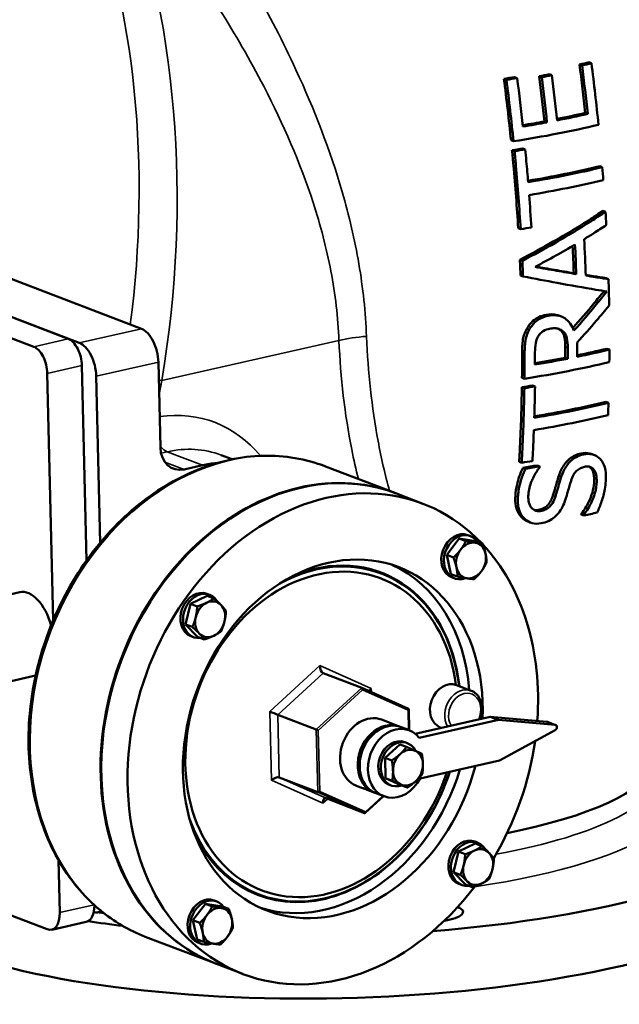
# Model space of a CAD drawing. Units: millimetres. Extents: x 0 to 2970, y 0 to 2100.
# Drawn here: x 1897 to 2109, y 326 to 674 of the extents above; entities that cross this region are included whole.
import ezdxf

# ---------------------------------------------------------------- set-up
doc = ezdxf.new("R2010")
doc.units = ezdxf.units.MM
doc.header["$LTSCALE"] = 5
doc.layers.add('Sichtbar (ISO)', color=7, linetype='Continuous', lineweight=50)
doc.layers.add('Sichtbar schmal (ISO)', color=7, linetype='Continuous', lineweight=35)

msp = doc.modelspace()

# ---------------------------------------------------------------- linework, layer by layer
at = {"layer": 'Sichtbar (ISO)'}
for p, q in [((2096.1, 657.69), (2095.22, 658.03)), ((2099.42, 658.48), (2098.54, 658.81)), ((2085.42, 654.24), (2084.54, 654.58)), ((2069.37, 652.63), (2068.47, 652.98)), ((2073.16, 653.23), (2072.27, 653.58)), ((2081.84, 653.56), (2080.96, 653.9)), ((2098.11, 640.56), (2097.23, 640.9)), ((2083.71, 637.58), (2082.83, 637.92)), ((1940.34, 564.63), (1753.33, 636.24)), ((1714.68, 630.12), (1902.26, 558.28)), ((1914.49, 561.04), (1726.9, 632.87)), ((1731.33, 631.29), (1918.33, 559.67)), ((2071.88, 630.89), (2070.99, 631.23)), ((2072.23, 627.39), (2071.34, 627.73)), ((2076.01, 628), (2075.13, 628.33)), ((2103.27, 621.71), (2102.4, 622.04)), ((2104.39, 605.96), (2103.52, 606.3)), ((2074.41, 599.85), (2073.53, 600.19)), ((2075.01, 588.66), (2074.13, 589)), ((2075.25, 583.13), (2074.36, 583.47)), ((2094.05, 583.96), (2093.18, 584.29)), ((2105.46, 582.18), (2104.6, 582.52)), ((2088.79, 568.94), (2087.91, 569.27)), ((2089.47, 563.64), (2088.6, 563.97)), ((2105.78, 557.24), (2104.91, 557.58)), ((2091.06, 554.05), (2090.18, 554.38)), ((1920.9, 482.71), (1919.3, 551.6)), ((1946.35, 552.84), (1947.05, 522.67)), ((1907.07, 548.85), (1909.1, 461.5)), ((1924.34, 547.88), (1925.71, 488.95)), ((2075.75, 546.97), (2074.87, 547.31)), ((2075.71, 543.63), (2074.82, 543.97)), ((2079.48, 544.23), (2078.6, 544.57)), ((2105.44, 538.45), (2104.57, 538.78)), ((1968.49, 519.97), (1972.4, 518.48)), ((2100.53, 519.97), (2099.65, 520.3)), ((1955.42, 514.93), (1961.94, 516.4)), ((2005.38, 516), (2030.27, 506.47)), ((2074.77, 517.28), (2073.88, 517.62)), ((2076.15, 515.17), (2075.26, 515.51)), ((2081.18, 516), (2080.29, 516.34)), ((2039.83, 502.81), (2030.56, 506.36)), ((2096.7, 498.61), (2095.82, 498.94)), ((2096.73, 498.92), (2095.85, 499.26)), ((2077.86, 496.14), (2076.97, 496.48)), ((2056.63, 491.37), (2055.71, 491.73)), ((2048.25, 484.67), (2052.68, 490.51)), ((2052.68, 490.51), (2058.55, 489.61)), ((2052.68, 490.51), (2055.06, 489.59)), ((2058.55, 489.61), (2060.93, 488.7)), ((2048.25, 484.67), (2050.63, 483.75)), ((2049.69, 477.93), (2048.25, 484.67)), ((2049.69, 477.93), (2052.08, 477.01)), ((2050.91, 476.43), (2049.99, 476.79)), ((1897.3, 471.52), (1881, 467.85)), ((1957.68, 467.4), (1963.63, 470.26)), ((1964.42, 470.6), (1963.5, 470.95)), ((1963.63, 470.26), (1966.01, 469.35)), ((1955.96, 460.14), (1957.68, 467.4)), ((1957.68, 467.4), (1960.07, 466.49)), ((1960.19, 455.73), (1955.96, 460.14)), ((1955.96, 460.14), (1958.35, 459.23)), ((1958.7, 455.66), (1957.77, 456.01)), ((1960.19, 455.73), (1962.57, 454.82)), ((1902.92, 442.03), (1887.6, 438.58)), ((2018.2, 437.71), (2004.59, 442.92)), ((2056.91, 436.7), (2051.7, 438.69)), ((2034.76, 430.32), (2018.21, 437.71)), ((2002.15, 422.98), (1988.55, 428.19)), ((2035.02, 422.73), (2034.85, 430.19)), ((2025.21, 426.49), (2031.46, 424.1)), ((2037.15, 421.51), (2063.68, 427.49)), ((2038.56, 420.07), (2066.58, 426.38)), ((2063.68, 427.49), (2083.7, 425.71)), ((2066.58, 426.38), (2063.68, 427.49)), ((2066.58, 426.38), (2086.6, 424.6)), ((2086.77, 424.56), (2083.87, 425.67)), ((2035.05, 422.72), (2032.15, 423.83)), ((2046.39, 423.59), (2045.98, 423.75)), ((2086.64, 422.75), (2066.91, 412.01)), ((2026.47, 412.96), (2031.68, 417.75)), ((2031.68, 417.75), (2034.07, 416.84)), ((2034.36, 418.16), (2033.44, 418.52)), ((2026.47, 412.96), (2028.86, 412.05)), ((2026.64, 405.77), (2026.47, 412.96)), ((2066.91, 412.01), (2038.89, 405.7)), ((2002.66, 400.86), (1989.06, 406.07)), ((2032.02, 403.37), (2026.64, 405.77)), ((2026.64, 405.77), (2029.02, 404.86)), ((2016.26, 403.14), (2018.6, 402.25)), ((2020.88, 401.38), (2022.52, 400.75)), ((2026.11, 399.38), (2023.21, 400.48)), ((2028.64, 403.22), (2027.72, 403.58)), ((2032.02, 403.37), (2034.4, 402.46)), ((2019.22, 393.48), (2005.62, 398.69)), ((2019.38, 393.51), (2025.87, 399.47)), ((2059.15, 383.02), (2058.22, 383.38)), ((2050.69, 372.57), (2052.41, 379.83)), ((2052.41, 379.83), (2058.36, 382.68)), ((2052.41, 379.83), (2054.8, 378.92)), ((2058.36, 382.68), (2060.74, 381.77)), ((1911.07, 376.77), (1911.5, 358.27)), ((2050.69, 372.57), (2053.07, 371.65)), ((2054.91, 368.16), (2050.69, 372.57)), ((2053.43, 368.08), (2052.5, 368.44)), ((2054.91, 368.16), (2057.3, 367.24)), ((1907.04, 352.38), (1880.31, 362.62)), ((1966.94, 362.25), (1966.01, 362.61)), ((1924.97, 358.38), (1926.31, 358.68)), ((1958.55, 355.55), (1962.98, 361.39)), ((1962.98, 361.39), (1965.36, 360.47)), ((1962.98, 361.39), (1968.85, 360.49)), ((1968.85, 360.49), (1971.24, 359.58)), ((1920.85, 355), (1908.62, 352.24)), ((1958.55, 355.55), (1960.94, 354.63)), ((1960, 348.81), (1958.55, 355.55)), ((1941.72, 349.77), (1966.62, 340.24)), ((1960, 348.81), (1962.38, 347.89)), ((1961.21, 347.31), (1960.29, 347.66)), ((1976.17, 336.58), (1966.91, 340.13))]:
    msp.add_line(p, q, dxfattribs=at)
for centre, major_axis, ratio, start_param, end_param in [((2002.82, 692.68), (157.47, 3.65), 0.287015, 5.332777, 5.359074), ((2002.82, 692.68), (-158.99, -3.69), 0.287015, 2.191094, 2.217139), ((2002.85, 691.57), (157.68, 3.66), 0.287015, 5.223985, 5.250338), ((2002.85, 691.57), (-159.2, -3.69), 0.287015, 2.083346, 2.109446), ((2002.82, 692.68), (157.47, 3.65), 0.287015, 5.135764, 5.162459), ((2002.82, 692.68), (-158.99, -3.69), 0.287015, 1.995991, 2.022422), ((2003.2, 676.17), (160.28, 3.72), 0.287015, 5.257566, 5.332612), ((2003.2, 676.17), (-161.79, -3.75), 0.287015, 2.110604, 2.190933), ((2003.2, 676.17), (160.28, 3.72), 0.287015, 5.171136, 5.2256), ((2003.2, 676.17), (-161.79, -3.75), 0.287015, 2.025201, 2.084925), ((2003.31, 671.71), (162.43, 3.77), 0.287015, 5.141561, 5.357983), ((2003.39, 668.32), (161.38, 3.75), 0.287015, 5.140359, 5.166388), ((2003.39, 668.32), (-162.89, -3.78), 0.287015, 2.000483, 2.026264), ((2003.65, 657.07), (162.7, 3.78), 0.287015, 5.173473, 5.357927), ((2003.65, 657.07), (-164.2, -3.81), 0.287015, 2.027518, 2.216017), ((2003.75, 652.62), (164.64, 3.82), 0.287015, 5.169523, 5.357519), ((2004.01, 641.37), (165.53, 3.84), 0.287015, 5.145001, 5.170358), ((1940.56, 555.05), (-2.2, 9.76), 0.549528, 4.36171, 5.932507), ((1914.67, 553.38), (-1.76, 7.8), 0.549528, 4.36171, 5.932507), ((1902.44, 550.62), (-1.76, 7.8), 0.549528, 4.36171, 5.932507), ((1918.55, 550.1), (-2.2, 9.76), 0.549528, 4.36171, 5.932507), ((2005.13, 593), (164.47, 3.82), 0.287015, 5.279177, 5.357555), ((2005.13, 593), (-165.97, -3.85), 0.287015, 2.131738, 2.215653), ((2005.13, 593), (164.47, 3.82), 0.287015, 5.174663, 5.249207), ((2005.13, 593), (-165.97, -3.85), 0.287015, 2.028478, 2.108286), ((2005.24, 588.54), (165.73, 3.85), 0.287015, 5.145216, 5.357294), ((2005.32, 585.15), (164.01, 3.81), 0.287015, 5.143333, 5.168932), ((2005.32, 585.15), (-165.52, -3.84), 0.287015, 2.003392, 2.028752), ((2005.58, 573.9), (-164.62, -3.82), 0.287015, 2.027911, 2.21593), ((2005.58, 573.9), (163.11, 3.79), 0.287015, 5.174232, 5.357838), ((2005.68, 569.45), (164.18, 3.81), 0.287015, 5.169089, 5.357614), ((1955.2, 524.5), (-3.58, -9.34), 0.784628, 5.193712, 6.764508), ((1998.45, 423.35), (31.83, 83.11), 0.784628, 6.280966, 9.426997), ((1998.73, 423.24), (-31.83, -83.11), 0.784628, 3.141593, 6.283185), ((1963.05, 468.51), (17.88, 46.69), 0.784628, 0.355288, 0.481323), ((2005.94, 558.2), (162.86, 3.78), 0.287015, 5.142044, 5.167829), ((2006, 555.78), (161.03, 3.74), 0.287015, 5.150331, 5.185269), ((2006, 555.78), (-162.54, -3.77), 0.287015, 2.010365, 2.044969), ((2008, 419.7), (-31.83, -83.11), 0.784628, 2.783944, 7.50137), ((2006.5, 534.3), (159.04, 3.69), 0.287015, 5.308792, 5.345523), ((2052.85, 484.26), (-2.86, -7.47), 0.784628, 3.141593, 6.283185), ((2053.77, 483.9), (2.86, 7.47), 0.784628, 5.787819, 10.044238), ((2056.84, 482.73), (2.32, 6.07), 0.784628, 0.168906, 1.216104), ((2056.84, 482.73), (2.32, 6.07), 0.784628, 5.404894, 6.452092), ((2008, 419.7), (31.83, 83.11), 0.784628, 5.077129, 5.917294), ((2008, 419.7), (-23.25, -60.7), 0.784628, 1.976091, 7.993845), ((2056.84, 482.73), (-2.32, -6.07), 0.784628, 4.357697, 5.404894), ((2056.84, 482.73), (2.32, 6.07), 0.784628, 4.357697, 5.404894), ((2003.95, 421.25), (-21.1, -55.1), 0.784628, 2.171876, 7.910309), ((2003.54, 421.4), (21.71, 56.69), 0.784628, 5.294376, 7.030554), ((2003.37, 421.47), (21.82, 56.97), 0.784628, 5.29122, 6.928855), ((2003.37, 421.47), (23.25, 60.7), 0.784628, 5.251509, 6.234542), ((2056.84, 482.73), (-2.32, -6.07), 0.784628, 5.404894, 6.452092), ((2056.84, 482.73), (-2.32, -6.07), 0.784628, 0.168906, 1.216104), ((1900.6, 456.89), (-3.3, 14.63), 0.549528, 4.784738, 6.283185), ((1960.63, 463.48), (-2.86, -7.47), 0.784628, 3.141593, 6.283185), ((1961.56, 463.13), (2.86, 7.47), 0.784628, 5.759811, 9.814952), ((1964.63, 461.95), (-2.32, -6.07), 0.784628, 3.834098, 4.881295), ((1964.63, 461.95), (2.32, 6.07), 0.784628, 5.928493, 6.97569), ((1964.63, 461.95), (2.32, 6.07), 0.784628, 4.881295, 5.928493), ((1964.63, 461.95), (-2.32, -6.07), 0.784628, 4.881295, 5.928493), ((1964.63, 461.95), (2.32, 6.07), 0.784628, 3.834098, 4.881295), ((1964.63, 461.95), (-2.32, -6.07), 0.784628, 5.928493, 6.97569), ((2004.54, 445.13), (0.37, -2.25), 0.489032, 4.434972, 6.005768), ((2048.84, 431.22), (-2.86, -7.47), 0.784628, 3.141593, 6.283185), ((2018.21, 437.16), (0.092, -0.562), 0.489032, 1.293379, 2.864176), ((2022.75, 437.01), (-1.89, -1.26), 0.469697, 5.034566, 5.653648), ((2009.64, 398.85), (169.95, 3.94), 0.287015, 4.905452, 7.024475), ((1986.89, 428.93), (2.02, -0.86), 0.0251, 4.112795, 5.683591), ((2020.74, 414.82), (-4.47, -11.67), 0.784628, 3.141593, 6.283185), ((2034.35, 429.96), (-0.472, -0.314), 0.469697, 1.892973, 3.430388), ((2027.68, 412.16), (-4.47, -11.67), 0.784628, 3.141593, 6.283185), ((2026.99, 412.42), (4.47, 11.67), 0.784628, 6.245249, 9.462714), ((2083.51, 424.73), (0.358, 0.934), 0.784628, 0, 0.219524), ((2086.41, 423.63), (0.358, 0.934), 0.784628, 3.884715, 6.502709), ((2002.57, 422.8), (-0.505, 0.215), 0.0251, 4.112795, 5.683591), ((2030.58, 411.05), (-4.47, -11.67), 0.784628, 2.695621, 7.691803), ((2030.58, 411.05), (-2.86, -7.47), 0.784628, 3.141593, 6.283185), ((2031.5, 410.69), (2.86, 7.47), 0.784628, 5.657546, 10.013593), ((2008, 419.7), (-31.83, -83.11), 0.784628, 1.354751, 1.853076), ((2034.57, 409.52), (-2.32, -6.07), 0.784628, 4.146515, 5.193712), ((2034.57, 409.52), (2.32, 6.07), 0.784628, 6.24091, 7.288107), ((2034.57, 409.52), (2.32, 6.07), 0.784628, 5.193712, 6.24091), ((2034.57, 409.52), (2.32, 6.07), 0.784628, 4.146515, 5.193712), ((2009.31, 413.22), (114.97, 2.67), 0.287015, 5.25812, 6.130531), ((2003.54, 421.4), (-21.71, -56.69), 0.784628, 5.535816, 7.918344), ((2003.37, 421.47), (-21.82, -56.97), 0.784628, 5.637516, 7.91855), ((2003.37, 421.47), (-23.25, -60.7), 0.784628, 0.048643, 1.662448), ((2034.57, 409.52), (-2.32, -6.07), 0.784628, 5.193712, 6.24091), ((1987.45, 404.6), (-1.89, -1.26), 0.469697, 3.46377, 5.034566), ((2034.57, 409.52), (-2.32, -6.07), 0.784628, 6.24091, 7.288107), ((2003.07, 401.23), (-0.472, -0.314), 0.469697, 0.322177, 1.892973), ((2005.67, 396.48), (-0.37, 2.25), 0.489032, 6.005768, 7.576565), ((2019.21, 394.03), (0.092, -0.562), 0.489032, 6.005768, 7.576565), ((2055.36, 375.91), (-2.86, -7.47), 0.784628, 3.141593, 6.283185), ((2056.29, 375.55), (2.86, 7.47), 0.784628, 5.759811, 9.814952), ((2010.15, 376.82), (-169.95, -3.94), 0.287015, 0, 3.141593), ((2059.36, 374.38), (-2.32, -6.07), 0.784628, 3.834098, 4.881295), ((2059.36, 374.38), (2.32, 6.07), 0.784628, 5.928493, 6.97569), ((2059.36, 374.38), (2.32, 6.07), 0.784628, 4.881295, 5.928493), ((2059.36, 374.38), (-2.32, -6.07), 0.784628, 4.881295, 5.928493), ((2059.36, 374.38), (2.32, 6.07), 0.784628, 3.834098, 4.881295), ((2059.36, 374.38), (-2.32, -6.07), 0.784628, 5.928493, 6.97569), ((1963.15, 355.14), (-2.86, -7.47), 0.784628, 3.141593, 6.283185), ((1964.08, 354.78), (2.86, 7.47), 0.784628, 5.787819, 10.044238), ((1919.09, 362.8), (1.76, -7.8), 0.549528, 0, 1.202915), ((1922.78, 368.14), (2.2, -9.76), 0.549528, 6.016067, 6.499969), ((1967.14, 353.61), (2.32, 6.07), 0.784628, 0.168906, 1.216104), ((1967.14, 353.61), (2.32, 6.07), 0.784628, 5.404894, 6.452092), ((2042.53, 358.27), (11.5, 0.27), 0.287015, 5.1434, 6.852597), ((1906.86, 360.05), (1.76, -7.8), 0.549528, 5.932507, 7.503303), ((2009.64, 398.85), (169.95, 3.94), 0.287015, 4.160528, 4.24293), ((1931.25, 361.31), (-11.5, -0.27), 0.287015, 0.995148, 1.181924), ((1967.14, 353.61), (-2.32, -6.07), 0.784628, 4.357697, 5.404894), ((1967.14, 353.61), (2.32, 6.07), 0.784628, 4.357697, 5.404894), ((1967.14, 353.61), (-2.32, -6.07), 0.784628, 5.404894, 6.452092), ((1967.14, 353.61), (-2.32, -6.07), 0.784628, 0.168906, 1.216104)]:
    msp.add_ellipse(centre, major_axis=major_axis, ratio=ratio, start_param=start_param, end_param=end_param, dxfattribs=at)
for points in [[(2097.23, 640.9), (2096.62, 646.58), (2095.95, 652.29), (2095.22, 658.03)], [(2101.9, 636.74), (2101.18, 643.93), (2100.36, 651.19), (2099.42, 658.48)], [(2087.28, 638.26), (2086.72, 643.56), (2086.1, 648.89), (2085.42, 654.24)], [(2096.1, 657.69), (2096.84, 651.96), (2097.5, 646.24), (2098.11, 640.56)], [(2070.99, 631.23), (2070.26, 638.43), (2069.42, 645.69), (2068.47, 652.98)], [(2069.37, 652.63), (2070.31, 645.34), (2071.15, 638.08), (2071.88, 630.89)], [(2075.19, 636.09), (2074.58, 641.77), (2073.9, 647.49), (2073.16, 653.23)], [(2082.83, 637.92), (2082.26, 643.22), (2081.64, 648.55), (2080.96, 653.9)], [(2081.84, 653.56), (2082.52, 648.21), (2083.14, 642.88), (2083.71, 637.58)], [(2103.62, 617.16), (2103.51, 618.67), (2103.39, 620.19), (2103.27, 621.71)], [(2078.19, 600.46), (2077.96, 604.24), (2077.69, 608.06), (2077.4, 611.9)], [(2104.66, 601.2), (2104.58, 602.78), (2104.48, 604.37), (2104.39, 605.96)], [(2097.42, 583.43), (2097.27, 587.68), (2097.09, 591.97), (2096.87, 596.32)], [(2093.18, 584.29), (2093.07, 587.47), (2092.94, 590.67), (2092.78, 593.9)], [(2093.61, 594.39), (2093.79, 590.88), (2093.93, 587.4), (2094.05, 583.96)], [(2074.36, 583.47), (2074.29, 585.31), (2074.21, 587.15), (2074.13, 589)], [(2075.01, 588.66), (2075.1, 586.81), (2075.18, 584.97), (2075.25, 583.13)], [(2088.6, 563.97), (2088.32, 564.24), (2088.02, 564.46), (2087.69, 564.63)], [(2090.18, 554.38), (2090.19, 555.68), (2090.19, 556.97), (2090.19, 558.26)], [(2091.06, 557.92), (2091.06, 556.63), (2091.06, 555.34), (2091.06, 554.05)], [(2094.36, 554.71), (2094.37, 556.4), (2094.37, 558.09), (2094.37, 559.77)], [(2105.74, 552.84), (2105.76, 554.31), (2105.77, 555.78), (2105.78, 557.24)], [(2074.87, 547.31), (2074.9, 550.17), (2074.92, 553.02), (2074.91, 555.86)], [(2075.8, 555.52), (2075.8, 552.68), (2075.79, 549.83), (2075.75, 546.97)], [(2079.46, 551.97), (2079.47, 553.43), (2079.47, 554.89), (2079.47, 556.35)], [(2079.22, 533.19), (2079.34, 536.88), (2079.42, 540.56), (2079.48, 544.23)], [(2105.29, 534.09), (2105.34, 535.54), (2105.39, 536.99), (2105.44, 538.45)], [(2081.16, 515.69), (2081.16, 515.79), (2081.17, 515.9), (2081.18, 516)], [(2095.82, 498.94), (2095.83, 499.05), (2095.84, 499.15), (2095.85, 499.26)], [(2096.73, 498.92), (2096.72, 498.81), (2096.71, 498.71), (2096.7, 498.61)]]:
    msp.add_open_spline(points, degree=3, dxfattribs=at)
for points, knots in [([(2073.53, 600.19), (2073.08, 607.48), (2072.52, 614.89), (2071.68, 624.16), (2071.51, 625.94), (2071.34, 627.73)], [39.064524, 39.064524, 39.064524, 39.064524, 41.225329, 41.225329, 41.738033, 41.738033, 41.738033, 41.738033]), ([(2072.23, 627.39), (2072.39, 625.72), (2072.55, 624.05), (2073.39, 614.78), (2073.96, 607.25), (2074.41, 599.85)], [103.851603, 103.851603, 103.851603, 103.851603, 104.331102, 104.331102, 106.525835, 106.525835, 106.525835, 106.525835]), ([(2077.04, 616.46), (2076.84, 618.92), (2076.63, 621.39), (2076.28, 625.24), (2076.15, 626.62), (2076.01, 628)], [41.20369, 41.20369, 41.20369, 41.20369, 41.918689, 41.918689, 42.314599, 42.314599, 42.314599, 42.314599]), ([(2074.13, 589), (2078.18, 591.1), (2082.13, 593.25), (2090.59, 598.09), (2095.01, 600.78), (2100.57, 604.34), (2102.04, 605.31), (2103.52, 606.3)], [22.118674, 22.118674, 22.118674, 22.118674, 23.435852, 23.435852, 25.060903, 25.060903, 25.64561, 25.64561, 25.64561, 25.64561]), ([(2104.39, 605.96), (2102.91, 604.98), (2101.44, 604.01), (2095.85, 600.42), (2091.38, 597.71), (2082.92, 592.87), (2079.02, 590.74), (2075.01, 588.66)], [74.000132, 74.000132, 74.000132, 74.000132, 74.58491, 74.58491, 76.224732, 76.224732, 77.527719, 77.527719, 77.527719, 77.527719]), ([(2096.87, 596.32), (2098.02, 597.01), (2099.13, 597.69), (2101.7, 599.3), (2103.18, 600.24), (2104.66, 601.2)], [24.797123, 24.797123, 24.797123, 24.797123, 25.229589, 25.229589, 25.812136, 25.812136, 25.812136, 25.812136]), ([(2079.48, 586.49), (2082, 587.82), (2084.47, 589.16), (2089.19, 591.8), (2091.44, 593.1), (2093.61, 594.39)], [22.772691, 22.772691, 22.772691, 22.772691, 23.606549, 23.606549, 24.404681, 24.404681, 24.404681, 24.404681]), ([(2094.05, 583.96), (2091.82, 584.33), (2089.51, 584.72), (2084.65, 585.57), (2082.09, 586.02), (2079.48, 586.49)], [25.967107, 25.967107, 25.967107, 25.967107, 26.762345, 26.762345, 27.601019, 27.601019, 27.601019, 27.601019]), ([(2079.73, 586.62), (2081.99, 586.21), (2084.22, 585.82), (2088.72, 585.04), (2090.99, 584.66), (2093.18, 584.29)], [72.064352, 72.064352, 72.064352, 72.064352, 72.795762, 72.795762, 73.576483, 73.576483, 73.576483, 73.576483]), ([(2075.25, 583.13), (2079.37, 582.33), (2083.4, 581.57), (2092.13, 579.97), (2096.74, 579.16), (2102.3, 578.21), (2103.6, 578), (2104.89, 577.78)], [72.281664, 72.281664, 72.281664, 72.281664, 73.588603, 73.588603, 75.228938, 75.228938, 75.725182, 75.725182, 75.725182, 75.725182]), ([(2097.41, 583.62), (2098.29, 583.49), (2099.16, 583.35), (2101.54, 582.98), (2103.07, 582.75), (2104.6, 582.52)], [74.0711047, 74.0711047, 74.0711047, 74.0711047, 74.3975568, 74.3975568, 74.9798453, 74.9798453, 74.9798453, 74.9798453]), ([(2105.46, 582.18), (2103.93, 582.41), (2102.41, 582.65), (2099.75, 583.06), (2098.6, 583.24), (2097.42, 583.43)], [24.540983, 24.540983, 24.540983, 24.540983, 25.123344, 25.123344, 25.55586, 25.55586, 25.55586, 25.55586]), ([(2105.68, 572.84), (2105.65, 574.4), (2105.62, 575.95), (2105.55, 579.06), (2105.51, 580.62), (2105.46, 582.18)], [37.5148278, 37.5148278, 37.5148278, 37.5148278, 38.0008508, 38.0008508, 38.4868739, 38.4868739, 38.4868739, 38.4868739]), ([(2092.87, 564.87), (2095.44, 567.78), (2097.91, 570.66), (2101.47, 574.96), (2102.68, 576.44), (2103.89, 577.95)], [25.234199, 25.234199, 25.234199, 25.234199, 26.372489, 26.372489, 26.95837, 26.95837, 26.95837, 26.95837]), ([(2104.89, 577.78), (2103.64, 576.22), (2102.38, 574.68), (2098.62, 570.15), (2095.99, 567.07), (2093.24, 563.97)], [79.591056, 79.591056, 79.591056, 79.591056, 80.198607, 80.198607, 81.41065, 81.41065, 81.41065, 81.41065]), ([(2094.37, 559.77), (2096.74, 562.38), (2099.03, 564.97), (2102.7, 569.26), (2104.19, 571.03), (2105.68, 572.84)], [25.307281, 25.307281, 25.307281, 25.307281, 26.345912, 26.345912, 27.05351, 27.05351, 27.05351, 27.05351]), ([(2076.55, 564.6), (2077.13, 565.65), (2077.86, 566.59), (2079.5, 568.06), (2080.19, 568.47), (2081.65, 569.15), (2082.52, 569.4), (2083.38, 569.55)], [0, 0, 0, 0, 0.362103, 0.362103, 0.672736, 0.672736, 1.08515, 1.08515, 1.08515, 1.08515]), ([(2084.25, 569.21), (2083.1, 569.01), (2081.92, 568.63), (2079.79, 567.32), (2078.99, 566.48), (2078.08, 565.34), (2077.73, 564.82), (2077.43, 564.26)], [-0.6871075, -0.6871075, -0.6871075, -0.6871075, -0.4377738, -0.4377738, -0.1901588, -0.1901588, 0, 0, 0, 0]), ([(2083.38, 569.55), (2084.72, 569.79), (2086.04, 569.81), (2087.43, 569.43), (2087.65, 569.37), (2087.91, 569.27)], [0, 0, 0, 0, 0.4580281, 0.4580281, 0.5174857, 0.5174857, 0.5174857, 0.5174857]), ([(2093.24, 563.97), (2092.9, 564.9), (2092.46, 565.77), (2091.34, 567.25), (2090.7, 567.85), (2089.45, 568.67), (2088.5, 569.2), (2086.12, 569.44), (2085.19, 569.38), (2084.25, 569.21)], [-2.388161, -2.388161, -2.388161, -2.388161, -1.59911, -1.59911, -0.845214, -0.845214, -0.319729, -0.319729, 0, 0, 0, 0]), ([(2074.91, 555.86), (2074.91, 557.34), (2074.97, 559.01), (2075.23, 560.95), (2075.34, 561.67), (2075.89, 563.29), (2076.19, 563.95), (2076.55, 564.6)], [0, 0, 0, 0, 0.4675417, 0.4675417, 0.6014212, 0.6014212, 0.70129, 0.70129, 0.70129, 0.70129]), ([(2077.43, 564.26), (2077.08, 563.62), (2076.78, 562.95), (2076.22, 561.34), (2076.11, 560.62), (2076.04, 560.05), (2076.01, 559.85), (2075.92, 559.05), (2075.88, 558.44), (2075.81, 557.07), (2075.8, 556.29), (2075.8, 555.52)], [-0.6909296, -0.6909296, -0.6909296, -0.6909296, -0.6062737, -0.6062737, -0.4916829, -0.4916829, -0.4288741, -0.4288741, -0.2428573, -0.2428573, 0, 0, 0, 0]), ([(2080.52, 561.82), (2080.75, 562.23), (2081.03, 562.61), (2081.73, 563.35), (2082.09, 563.62), (2083.11, 564.25), (2083.88, 564.51), (2084.64, 564.64)], [-0.4710835, -0.4710835, -0.4710835, -0.4710835, -0.3747616, -0.3747616, -0.2631562, -0.2631562, 0, 0, 0, 0]), ([(2084.64, 564.64), (2085.23, 564.75), (2085.81, 564.81), (2086.95, 564.79), (2087.43, 564.71), (2088.46, 564.4), (2089.01, 564.09), (2089.47, 563.64)], [-0.5398423, -0.5398423, -0.5398423, -0.5398423, -0.3869899, -0.3869899, -0.2335508, -0.2335508, 0, 0, 0, 0]), ([(2090.19, 558.26), (2090.19, 559.37), (2090.11, 560.51), (2089.84, 561.84), (2089.72, 562.37), (2089.2, 563.33), (2088.93, 563.68), (2088.6, 563.97)], [0, 0, 0, 0, 0.3531092, 0.3531092, 0.4446031, 0.4446031, 0.5108966, 0.5108966, 0.5108966, 0.5108966]), ([(2079.47, 556.35), (2079.47, 557.09), (2079.49, 558.47), (2079.89, 560.41), (2080.14, 561.14), (2080.52, 561.82)], [-0.606495, -0.606495, -0.606495, -0.606495, -0.2334436, -0.2334436, 0, 0, 0, 0]), ([(2089.47, 563.64), (2089.79, 563.35), (2090.06, 563.01), (2090.58, 562.05), (2090.7, 561.52), (2090.98, 560.23), (2091.06, 559.06), (2091.06, 557.92)], [-0.4857722, -0.4857722, -0.4857722, -0.4857722, -0.4344506, -0.4344506, -0.3607059, -0.3607059, 0, 0, 0, 0]), ([(2073.88, 517.62), (2073.98, 519.38), (2074.07, 521.13), (2074.49, 529.93), (2074.71, 536.96), (2074.82, 543.97)], [30.64778, 30.64778, 30.64778, 30.64778, 31.181868, 31.181868, 33.320878, 33.320878, 33.320878, 33.320878]), ([(2075.71, 543.63), (2075.59, 536.52), (2075.37, 529.37), (2074.95, 520.57), (2074.86, 518.93), (2074.77, 517.28)], [112.270319, 112.270319, 112.270319, 112.270319, 114.44325, 114.44325, 114.944138, 114.944138, 114.944138, 114.944138]), ([(2078.55, 517.89), (2078.63, 519.26), (2078.7, 520.63), (2078.88, 524.28), (2078.98, 526.56), (2079.06, 528.83)], [31.215644, 31.215644, 31.215644, 31.215644, 31.632961, 31.632961, 32.326427, 32.326427, 32.326427, 32.326427]), ([(2005.38, 516), (1998.42, 518.67), (1990.93, 519.93), (1975.6, 519.53), (1967.77, 517.85), (1952.51, 511.71), (1945.09, 507.21), (1931.43, 495.86), (1925.2, 488.99), (1914.59, 473.56), (1910.21, 465.02), (1903.74, 447.11), (1901.66, 437.76), (1900.01, 419.19), (1900.44, 409.97), (1903.8, 392.63), (1906.72, 384.5), (1914.76, 370.19), (1919.86, 364), (1930.63, 355.11), (1935.99, 351.97), (1941.72, 349.77)], [5.801862, 5.801862, 5.801862, 5.801862, 6.115378, 6.115378, 6.431381, 6.431381, 6.751528, 6.751528, 7.07399, 7.07399, 7.397162, 7.397162, 7.720444, 7.720444, 8.043565, 8.043565, 8.365803, 8.365803, 8.685362, 8.685362, 8.943455, 8.943455, 8.943455, 8.943455]), ([(2087.87, 512.59), (2088.3, 513.88), (2088.88, 515.19), (2090.11, 517.06), (2090.76, 517.88), (2092.29, 519.11), (2092.91, 519.5), (2094.27, 520.16), (2095.01, 520.39), (2095.74, 520.55)], [0, 0, 0, 0, 0.419884, 0.419884, 0.670019, 0.670019, 0.825899, 0.825899, 1.002126, 1.002126, 1.002126, 1.002126]), ([(2096.61, 520.21), (2095.74, 520.03), (2094.86, 519.72), (2093.02, 518.72), (2092.33, 518.12), (2091.09, 516.9), (2090.44, 515.98), (2089.44, 514.11), (2089.06, 513.18), (2088.75, 512.25)], [-0.9996567, -0.9996567, -0.9996567, -0.9996567, -0.8305141, -0.8305141, -0.6375279, -0.6375279, -0.3013532, -0.3013532, 0, 0, 0, 0]), ([(2095.74, 520.55), (2096.85, 520.79), (2097.89, 520.78), (2099.15, 520.48), (2099.4, 520.4), (2099.65, 520.3)], [0, 0, 0, 0, 0.4011802, 0.4011802, 0.5095772, 0.5095772, 0.5095772, 0.5095772]), ([(2102.51, 518.62), (2101.97, 519.22), (2101.32, 519.66), (2100.03, 520.16), (2099.18, 520.4), (2097.6, 520.38), (2097.11, 520.32), (2096.61, 520.21)], [-1.172474, -1.172474, -1.172474, -1.172474, -0.591372, -0.591372, -0.180007, -0.180007, 0, 0, 0, 0]), ([(2104.49, 510.77), (2104.58, 512.1), (2104.58, 513.49), (2104.3, 515.09), (2104.07, 516.23), (2103.13, 517.86), (2102.84, 518.26), (2102.51, 518.62)], [-2.414462, -2.414462, -2.414462, -2.414462, -0.731909, -0.731909, -0.196919, -0.196919, 0, 0, 0, 0]), ([(2072.52, 505.56), (2072.62, 506.91), (2072.82, 508.27), (2073.52, 511.31), (2074.16, 513.36), (2075.26, 515.51)], [0, 0, 0, 0, 0.4442713, 0.4442713, 0.989741, 0.989741, 0.989741, 0.989741]), ([(2076.15, 515.17), (2075.32, 513.55), (2074.22, 510.99), (2073.56, 506.72), (2073.47, 505.96), (2073.42, 505.21)], [-1.39053, -1.39053, -1.39053, -1.39053, -0.247104, -0.247104, 0, 0, 0, 0]), ([(2077.13, 506.08), (2077.25, 507.63), (2077.62, 509.17), (2078.47, 511.24), (2078.71, 511.75), (2079.25, 512.81), (2079.58, 513.42), (2080.32, 514.58), (2080.72, 515.15), (2081.16, 515.69)], [-1.015329, -1.015329, -1.015329, -1.015329, -0.57048, -0.57048, -0.415378, -0.415378, -0.207817, -0.207817, 0, 0, 0, 0]), ([(2092.2, 510.91), (2092.43, 511.61), (2092.71, 512.32), (2093.47, 513.65), (2093.85, 514.09), (2094.57, 514.79), (2095.05, 515.12), (2096.02, 515.59), (2096.49, 515.74), (2096.96, 515.84)], [-0.5944322, -0.5944322, -0.5944322, -0.5944322, -0.4759526, -0.4759526, -0.3533493, -0.3533493, -0.1685272, -0.1685272, 0, 0, 0, 0]), ([(2096.96, 515.84), (2097.41, 515.94), (2097.85, 515.98), (2098.68, 515.9), (2099.05, 515.79), (2099.9, 515.32), (2100.26, 514.91), (2100.88, 513.93), (2101.09, 513.18), (2101.31, 511.54), (2101.31, 510.61), (2101.24, 509.7)], [-0.9757445, -0.9757445, -0.9757445, -0.9757445, -0.85887, -0.85887, -0.7482915, -0.7482915, -0.5793928, -0.5793928, -0.2994848, -0.2994848, 0, 0, 0, 0]), ([(2100.36, 510.03), (2100.45, 511.22), (2100.43, 512.46), (2099.95, 514.41), (2099.61, 514.93), (2099.11, 515.52), (2098.87, 515.73), (2098.59, 515.89)], [0, 0, 0, 0, 0.3907499, 0.3907499, 0.7238125, 0.7238125, 0.9723949, 0.9723949, 0.9723949, 0.9723949]), ([(2085.8, 505.66), (2086.09, 506.59), (2086.39, 507.59), (2086.98, 509.65), (2087.41, 511.18), (2087.87, 512.59)], [0, 0, 0, 0, 0.3023619, 0.3023619, 0.6641688, 0.6641688, 0.6641688, 0.6641688]), ([(2088.75, 512.25), (2088.19, 510.54), (2087.73, 508.78), (2086.96, 506.22), (2086.82, 505.76), (2086.69, 505.32)], [-0.8343091, -0.8343091, -0.8343091, -0.8343091, -0.1440086, -0.1440086, 0, 0, 0, 0]), ([(2090.42, 504.81), (2091.19, 507.38), (2091.36, 508.12), (2091.94, 510.04), (2092.07, 510.48), (2092.2, 510.91)], [-0.6245902, -0.6245902, -0.6245902, -0.6245902, -0.1407935, -0.1407935, 0, 0, 0, 0]), ([(2095.85, 499.26), (2096.85, 500.53), (2097.71, 501.9), (2098.96, 504.47), (2099.42, 505.65), (2100.07, 507.88), (2100.28, 508.97), (2100.36, 510.03)], [0, 0, 0, 0, 0.489019, 0.489019, 0.862913, 0.862913, 1.217678, 1.217678, 1.217678, 1.217678]), ([(2101.24, 509.7), (2101.14, 508.32), (2100.81, 506.92), (2099.84, 504.1), (2099.17, 502.61), (2097.79, 500.35), (2097.28, 499.62), (2096.73, 498.92)], [-1.304125, -1.304125, -1.304125, -1.304125, -0.792705, -0.792705, -0.268544, -0.268544, 0, 0, 0, 0]), ([(2101.45, 499.68), (2102.04, 500.95), (2102.56, 502.25), (2103.55, 505.07), (2103.89, 506.32), (2104.31, 508.87), (2104.42, 509.83), (2104.49, 510.77)], [-1.277546, -1.277546, -1.277546, -1.277546, -0.829319, -0.829319, -0.308831, -0.308831, 0, 0, 0, 0]), ([(2076.97, 496.48), (2076.37, 496.71), (2075.83, 497.03), (2074.95, 497.74), (2074.25, 498.37), (2073.05, 500.44), (2072.71, 501.61), (2072.46, 503.74), (2072.45, 504.64), (2072.52, 505.56)], [0.4490753, 0.4490753, 0.4490753, 0.4490753, 0.6862514, 0.6862514, 0.8712254, 0.8712254, 1.0536273, 1.0536273, 1.1798881, 1.1798881, 1.1798881, 1.1798881]), ([(2073.42, 505.21), (2073.34, 504.24), (2073.35, 503.29), (2073.59, 501.52), (2073.79, 500.71), (2074.67, 498.61), (2075.46, 497.75), (2076.76, 496.63), (2077.55, 496.19), (2079.46, 495.69), (2080.51, 495.68), (2081.6, 495.87)], [-1.361599, -1.361599, -1.361599, -1.361599, -1.180109, -1.180109, -1.013125, -1.013125, -0.713245, -0.713245, -0.370913, -0.370913, 0, 0, 0, 0]), ([(2081.56, 500.25), (2081.14, 500.18), (2080.72, 500.16), (2079.94, 500.25), (2079.58, 500.35), (2078.73, 500.79), (2078.34, 501.19), (2077.6, 502.24), (2077.34, 502.98), (2077.09, 504.52), (2077.07, 505.3), (2077.13, 506.08)], [-0.9643715, -0.9643715, -0.9643715, -0.9643715, -0.8434272, -0.8434272, -0.7283093, -0.7283093, -0.5409661, -0.5409661, -0.2564622, -0.2564622, 0, 0, 0, 0]), ([(2080.67, 500.59), (2081.36, 500.71), (2082.06, 500.93), (2083.31, 501.66), (2083.75, 502.07), (2084.47, 502.88), (2084.79, 503.37), (2085.37, 504.46), (2085.61, 505.06), (2085.8, 505.66)], [0, 0, 0, 0, 0.2341698, 0.2341698, 0.4511221, 0.4511221, 0.7065722, 0.7065722, 0.9898892, 0.9898892, 0.9898892, 0.9898892]), ([(2086.69, 505.32), (2086.44, 504.54), (2086.11, 503.76), (2085.29, 502.45), (2084.91, 502.01), (2084.13, 501.28), (2083.63, 500.95), (2082.59, 500.49), (2082.07, 500.34), (2081.56, 500.25)], [-0.6605272, -0.6605272, -0.6605272, -0.6605272, -0.4970706, -0.4970706, -0.3606181, -0.3606181, -0.1750331, -0.1750331, 0, 0, 0, 0]), ([(2087.33, 498.97), (2087.9, 499.6), (2088.4, 500.28), (2089.34, 501.9), (2089.71, 502.79), (2090.11, 503.84), (2090.27, 504.32), (2090.42, 504.81)], [-0.4987585, -0.4987585, -0.4987585, -0.4987585, -0.3450884, -0.3450884, -0.1576638, -0.1576638, 0, 0, 0, 0]), ([(2079.12, 500.59), (2079.31, 500.55), (2079.5, 500.53), (2080.01, 500.51), (2080.34, 500.53), (2080.67, 500.59)], [1.1181459, 1.1181459, 1.1181459, 1.1181459, 1.2434026, 1.2434026, 1.4493536, 1.4493536, 1.4493536, 1.4493536]), ([(2081.6, 495.87), (2082.47, 496.02), (2083.36, 496.27), (2085.12, 497.09), (2085.83, 497.61), (2086.69, 498.32), (2087.02, 498.63), (2087.33, 498.97)], [-0.5260063, -0.5260063, -0.5260063, -0.5260063, -0.3384571, -0.3384571, -0.1372258, -0.1372258, 0, 0, 0, 0]), ([(2056.91, 436.7), (2057.54, 436.46), (2058.12, 436.09), (2059.14, 435.17), (2059.57, 434.6), (2060.26, 433.29), (2060.5, 432.55), (2060.78, 430.98), (2060.8, 430.14), (2060.61, 428.46), (2060.4, 427.62), (2060.06, 426.77), (2060.04, 426.71), (2060.02, 426.66)], [0.481323, 0.481323, 0.481323, 0.481323, 0.779602, 0.779602, 1.084846, 1.084846, 1.403735, 1.403735, 1.732112, 1.732112, 2.063945, 2.063945, 2.085534, 2.085534, 2.085534, 2.085534]), ([(2019.09, 402.11), (2018.99, 402.13), (2018.89, 402.16), (2018.66, 402.23), (2018.57, 402.26), (2018.5, 402.3), (2018.52, 402.3), (2018.69, 402.25), (2018.84, 402.2), (2019.02, 402.13)], [1.1606693, 1.1606693, 1.1606693, 1.1606693, 1.2072985, 1.2072985, 1.3001654, 1.3001654, 1.3930371, 1.3930371, 1.4859088, 1.4859088, 1.4859088, 1.4859088]), ([(2019.02, 402.13), (2019.2, 402.06), (2019.43, 401.97), (2019.96, 401.75), (2020.26, 401.62), (2020.65, 401.46), (2020.77, 401.42), (2020.88, 401.38)], [0, 0, 0, 0, 0.0928717, 0.0928717, 0.1857435, 0.1857435, 0.2208642, 0.2208642, 0.2208642, 0.2208642])]:
    msp.add_open_spline(points, degree=3, knots=knots, dxfattribs=at)
for points in [[(2053.18, 486.54), (2054.21, 487.9), (2055.06, 489.59)], [(2055.06, 489.59), (2056.97, 489.23), (2058.33, 489.02)], [(2058.33, 489.02), (2059.7, 488.81), (2060.93, 488.7)], [(2060.93, 488.7), (2061.66, 486.76), (2061.99, 485.2)], [(2050.63, 483.75), (2052.16, 485.19), (2053.18, 486.54)], [(2051.69, 480.25), (2051.36, 481.82), (2050.63, 483.75)], [(2061.99, 485.2), (2062.33, 483.63), (2062.38, 481.96)], [(2052.08, 477.01), (2052.03, 478.69), (2051.69, 480.25)], [(2062.38, 481.96), (2061.53, 480.26), (2060.5, 478.91)], [(2055.35, 476.44), (2053.99, 476.64), (2052.08, 477.01)], [(2060.5, 478.91), (2059.47, 477.55), (2057.95, 476.12)], [(2057.95, 476.12), (2056.71, 476.23), (2055.35, 476.44)], [(1959.54, 462.73), (1959.94, 464.42), (1960.07, 466.49)], [(1960.07, 466.49), (1962, 467.13), (1963.38, 467.79)], [(1963.38, 467.79), (1964.76, 468.45), (1966.01, 469.35)], [(1966.01, 469.35), (1967.48, 468.04), (1968.46, 467.01)], [(1968.46, 467.01), (1969.44, 465.99), (1970.24, 464.94)], [(1970.24, 464.94), (1970.11, 462.86), (1969.72, 461.18)], [(1958.35, 459.23), (1959.14, 461.05), (1959.54, 462.73)], [(1969.72, 461.18), (1969.32, 459.49), (1968.52, 457.67)], [(1960.8, 456.89), (1959.82, 457.92), (1958.35, 459.23)], [(1962.57, 454.82), (1961.78, 455.87), (1960.8, 456.89)], [(1965.88, 456.12), (1964.5, 455.45), (1962.57, 454.82)], [(1968.52, 457.67), (1967.26, 456.78), (1965.88, 456.12)], [(2028.86, 412.05), (2030.59, 413.2), (2031.8, 414.31)], [(2031.8, 414.31), (2033.01, 415.42), (2034.07, 416.84)], [(2034.07, 416.84), (2035.85, 416.06), (2037.1, 415.51)], [(2037.1, 415.51), (2038.35, 414.95), (2039.45, 414.43)], [(2039.45, 414.43), (2039.83, 412.38), (2039.87, 410.71)], [(2029.27, 408.33), (2029.24, 409.99), (2028.86, 412.05)], [(2039.87, 410.71), (2039.91, 409.04), (2039.62, 407.25)], [(2029.02, 404.86), (2029.31, 406.66), (2029.27, 408.33)], [(2039.62, 407.25), (2038.56, 405.84), (2037.35, 404.72)], [(2032.05, 403.53), (2030.8, 404.09), (2029.02, 404.86)], [(2037.35, 404.72), (2036.14, 403.61), (2034.4, 402.46)], [(2034.4, 402.46), (2033.3, 402.97), (2032.05, 403.53)], [(2054.8, 378.92), (2056.72, 379.55), (2058.1, 380.21)], [(2058.1, 380.21), (2059.48, 380.88), (2060.74, 381.77)], [(2060.74, 381.77), (2062.21, 380.46), (2063.19, 379.44)], [(2063.19, 379.44), (2064.17, 378.41), (2064.97, 377.36)], [(2054.27, 375.16), (2054.67, 376.84), (2054.8, 378.92)], [(2064.97, 377.36), (2064.84, 375.29), (2064.44, 373.6)], [(2053.07, 371.65), (2053.87, 373.47), (2054.27, 375.16)], [(2064.44, 373.6), (2064.04, 371.92), (2063.25, 370.1)], [(2055.52, 369.32), (2054.54, 370.34), (2053.07, 371.65)], [(2057.3, 367.24), (2056.5, 368.3), (2055.52, 369.32)], [(2063.25, 370.1), (2061.99, 369.2), (2060.61, 368.54)], [(2060.61, 368.54), (2059.23, 367.88), (2057.3, 367.24)], [(1963.49, 357.42), (1964.51, 358.78), (1965.36, 360.47)], [(1965.36, 360.47), (1967.27, 360.1), (1968.63, 359.9)], [(1968.63, 359.9), (1970, 359.69), (1971.24, 359.58)], [(1971.24, 359.58), (1971.96, 357.64), (1972.29, 356.08)], [(1960.94, 354.63), (1962.46, 356.07), (1963.49, 357.42)], [(1972.29, 356.08), (1972.63, 354.51), (1972.68, 352.84)], [(1961.99, 351.13), (1961.66, 352.7), (1960.94, 354.63)], [(1972.68, 352.84), (1971.83, 351.14), (1970.8, 349.79)], [(1962.38, 347.89), (1962.33, 349.57), (1961.99, 351.13)], [(1970.8, 349.79), (1969.78, 348.43), (1968.25, 346.99)], [(1965.65, 347.32), (1964.29, 347.52), (1962.38, 347.89)], [(1968.25, 346.99), (1967.02, 347.11), (1965.65, 347.32)]]:
    msp.add_rational_spline(points, [1, 1.0379548493, 1], degree=2, dxfattribs=at)
at = {"layer": 'Sichtbar schmal (ISO)'}
for p, q in [((2084.25, 569.21), (2083.38, 569.55)), ((1940.34, 564.63), (1918.33, 559.67)), ((2077.43, 564.26), (2076.55, 564.6)), ((1914.49, 561.04), (1902.26, 558.28)), ((1947.52, 546.38), (2010.18, 560.5)), ((2091.06, 557.92), (2090.19, 558.26)), ((2075.8, 555.52), (2074.91, 555.86)), ((1919.3, 551.6), (1907.07, 548.85)), ((1924.34, 547.88), (1946.35, 552.84)), ((1946.62, 541.37), (1947.52, 546.38)), ((1947.28, 520.67), (1949.49, 521.16)), ((1961.94, 516.4), (1949.49, 521.16)), ((2096.61, 520.21), (2095.74, 520.55)), ((1955.42, 514.93), (1948.64, 517.53)), ((2088.75, 512.25), (2087.87, 512.59)), ((2101.24, 509.7), (2100.36, 510.03)), ((2073.42, 505.21), (2072.52, 505.56)), ((2086.69, 505.32), (2085.8, 505.66)), ((2081.56, 500.25), (2080.67, 500.59)), ((2003.38, 445.58), (1985.73, 429.37)), ((2021.59, 437.45), (2003.38, 445.58)), ((1988.55, 428.19), (2004.59, 442.92)), ((2018.2, 437.71), (2002.15, 422.98)), ((2002.85, 422.68), (2018.5, 437.05)), ((2018.5, 437.05), (2034.64, 429.85)), ((2021.62, 436.18), (2021.59, 437.45)), ((1985.73, 429.37), (1986.3, 405.04)), ((1989.06, 406.07), (1988.55, 428.19)), ((2034.64, 429.85), (2034.8, 422.82)), ((2086.6, 424.6), (2083.7, 425.71)), ((2002.15, 422.98), (2002.66, 400.86)), ((2003.36, 401.12), (2002.85, 422.68)), ((1986.3, 405.04), (2004.51, 396.92)), ((2005.62, 398.69), (1989.06, 406.07)), ((2002.66, 400.86), (2019.22, 393.48)), ((2019.5, 393.92), (2003.36, 401.12)), ((2004.51, 396.92), (2006.19, 398.47)), ((2025.64, 399.56), (2019.5, 393.92)), ((1923.61, 361), (1911.5, 358.27))]:
    msp.add_line(p, q, dxfattribs=at)
for centre, major_axis, ratio, start_param, end_param in [((1820.67, 594.96), (14.07, 224.53), 0.585816, 4.531159, 5.385105), ((1812.71, 595.49), (16.4, 214.64), 0.585846, 4.620056, 5.393579), ((2021.75, 556.06), (19.98, 0.82), 0.298317, 1.650809, 2.176575), ((1941.73, 548.6), (9.84, -1.77), 0.145797, 5.2443, 5.367299), ((1944.82, 475.5), (21.46, 56.03), 0.784628, 5.860648, 6.696764), ((1973.55, 432.89), (-31.83, -83.11), 0.784628, 3.141593, 6.283185), ((1949.27, 530.74), (2.2, -9.76), 0.549528, 5.498976, 5.932507), ((1950.61, 473.28), (17.88, 46.69), 0.784628, 0, 0.481323), ((2054.05, 429.23), (2.86, 7.47), 0.784628, 0, 2.584286), ((2054.63, 429), (2.5, 6.54), 0.784628, 4.637904, 8.891113), ((2009.64, 398.85), (122.97, 2.85), 0.287015, 5.11091, 6.640119), ((2009.46, 406.51), (114.97, 2.67), 0.287015, 5.216916, 6.283185)]:
    msp.add_ellipse(centre, major_axis=major_axis, ratio=ratio, start_param=start_param, end_param=end_param, dxfattribs=at)
for points, knots in [([(2019.91, 561.94), (2019.58, 570.47), (2018.66, 579.05), (2015.75, 596.12), (2013.76, 604.61), (2007.06, 627.73), (2001.43, 642.16), (1990.43, 665.99), (1985.49, 675.59), (1971.03, 701.66), (1960.95, 717.64), (1944.87, 741.63), (1938.84, 750.28), (1933.06, 758.45)], [-37.411989, -37.411989, -37.411989, -37.411989, -34.611111, -34.611111, -31.810233, -31.810233, -26.900659, -26.900659, -23.468747, -23.468747, -17.358949, -17.358949, -13.680389, -13.680389, -13.680389, -13.680389]), ([(1932.32, 728.42), (1933.63, 726.7), (1934.95, 724.97), (1947.11, 708.86), (1957.95, 693.61), (1973.45, 668.78), (1978.74, 659.64), (1990.51, 636.97), (1996.51, 623.23), (2003.65, 601.21), (2005.77, 593.12), (2008.86, 576.84), (2009.83, 568.65), (2010.18, 560.5)], [16.615405, 16.615405, 16.615405, 16.615405, 17.358949, 17.358949, 23.468747, 23.468747, 26.900659, 26.900659, 31.810233, 31.810233, 34.611111, 34.611111, 37.411989, 37.411989, 37.411989, 37.411989]), ([(2010.18, 560.5), (2010.71, 547.32), (2012.21, 534.39), (2015.41, 518.42), (2016.19, 514.95), (2017.05, 511.53)], [0, 0, 0, 0, 4.143754, 4.143754, 5.30613, 5.30613, 5.30613, 5.30613]), ([(2028.04, 507.32), (2026.46, 513.06), (2025.12, 518.95), (2021.77, 536.91), (2020.41, 549.31), (2019.91, 561.94)], [-6.220111, -6.220111, -6.220111, -6.220111, -4.143754, -4.143754, 0, 0, 0, 0])]:
    msp.add_open_spline(points, degree=3, knots=knots, dxfattribs=at)

doc.saveas('drawing.dxf')
